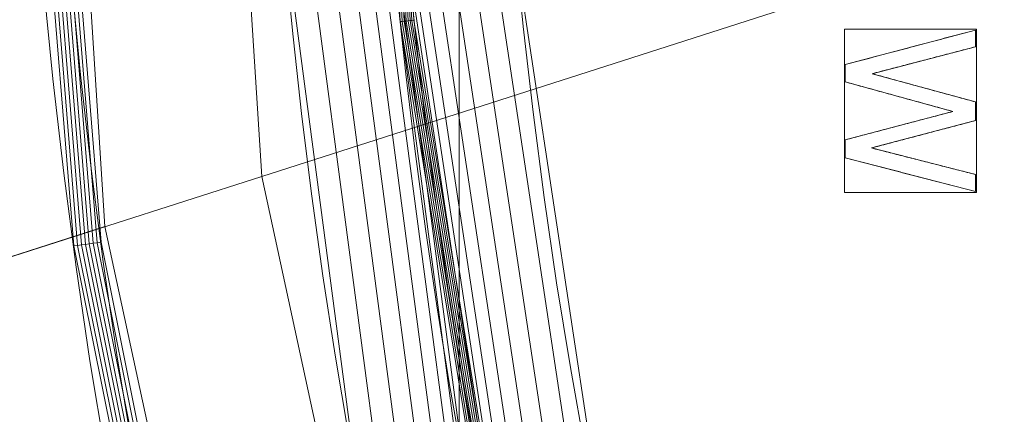
# Model space of a CAD drawing. Units: millimetres. Extents: x -156 to 156, y -174 to 174.
# Drawn here: x -131 to -86, y -49 to -31 of the extents above; entities that cross this region are included whole.
import ezdxf

# ---------------------------------------------------------------- set-up
doc = ezdxf.new("R2010")
doc.units = ezdxf.units.MM
doc.layers.add('1', color=7, linetype='CONTINUOUS', true_color=0xffffff)

msp = doc.modelspace()

# ---------------------------------------------------------------- linework, layer by layer
at = {"layer": '1', "color": 7, "linetype": 'Continuous', "lineweight": 13}
for p, q in [((-93.116, -33.378, 15.3), (-87.117, -31.786, 15.3)), ((-87.117, -31.786, 15), (-87.117, -31.786, 15.3)), ((-87.117, -31.786, 15.3), (-87.116, -32.557, 15.3)), ((-87.116, -32.557, 15.3), (-91.878, -33.796, 15.3)), ((-87.116, -32.557, 15), (-87.116, -32.557, 15.3)), ((-93.116, -33.378, 15), (-93.116, -33.378, 15.3)), ((-93.116, -34.174, 15.3), (-93.116, -33.378, 15.3)), ((-91.878, -33.796, 15.3), (-87.116, -35.1, 15.3)), ((-91.878, -33.796, 15), (-91.878, -33.796, 15.3)), ((-88.162, -35.536, 15.3), (-93.116, -34.174, 15.3)), ((-93.116, -34.174, 15), (-93.116, -34.174, 15.3)), ((-87.116, -35.1, 15), (-87.116, -35.1, 15.3)), ((-87.116, -35.1, 15.3), (-87.115, -35.954, 15.3)), ((-93.115, -36.843, 15.3), (-88.162, -35.536, 15.3)), ((-88.162, -35.536, 15), (-88.162, -35.536, 15.3)), ((-87.115, -35.954, 15.3), (-91.911, -37.218, 15.3)), ((-87.115, -35.954, 15), (-87.115, -35.954, 15.3)), ((-93.115, -37.67, 15.3), (-93.115, -36.843, 15.3)), ((-93.115, -36.843, 15), (-93.115, -36.843, 15.3)), ((-91.911, -37.218, 15.3), (-87.114, -38.439, 15.3)), ((-91.911, -37.218, 15), (-91.911, -37.218, 15.3)), ((-93.115, -37.67, 15), (-93.115, -37.67, 15.3)), ((-87.114, -39.225, 15.3), (-93.115, -37.67, 15.3)), ((-87.114, -38.439, 15), (-87.114, -38.439, 15.3)), ((-87.114, -38.439, 15.3), (-87.114, -39.225, 15.3)), ((-87.114, -39.225, 15), (-87.114, -39.225, 15.3))]:
    msp.add_line(p, q, dxfattribs=at)
for points in [[(-105.06, -51.22, 15.3), (-105.762, -47.329, 15.3), (-106.398, -43.422, 15.3), (-106.97, -39.501, 15.3), (-107.479, -35.57, 15.3), (-107.929, -31.631, 15.3), (-108.32, -27.687, 15.3), (-108.656, -23.741, 15.3), (-108.937, -19.793, 15.3), (-109.164, -15.841, 15.3), (-109.34, -11.886, 15.3), (-109.464, -7.927, 15.3), (-109.537, -3.965, 15.3), (-109.562, 0, 15.3)], [(-114.517, -3.405, 10.823), (-114.449, -7.456, 10.823), (-114.33, -11.504, 10.823), (-114.158, -15.548, 10.823), (-113.932, -19.589, 10.823), (-113.652, -23.626, 10.823), (-113.316, -27.659, 10.823), (-112.923, -31.689, 10.823), (-112.47, -35.716, 10.823), (-111.956, -39.736, 10.823), (-111.379, -43.746, 10.823), (-110.736, -47.744, 10.823), (-110.025, -51.725, 10.823)], [(-131.097, -12.183, 0.441), (-130.909, -16.571, 0.441), (-130.665, -20.951, 0.44), (-130.361, -25.321, 0.44), (-129.995, -29.681, 0.439), (-129.565, -34.031, 0.438), (-129.068, -38.371, 0.438), (-128.501, -42.699, 0.437), (-127.863, -47.016, 0.436), (-127.15, -51.321, 0.434), (-126.36, -55.614, 0.433), (-125.491, -59.894, 0.432), (-124.54, -64.161, 0.43), (-123.504, -68.415, 0.428), (-122.373, -72.658, 0.427), (-121.143, -76.882, 0.425), (-119.807, -81.076, 0.423), (-118.362, -85.23, 0.42), (-116.8, -89.335, 0.418), (-115.118, -93.381, 0.416), (-113.306, -97.364, 0.413)], [(-110.404, -100.618, 0.3), (-112.326, -96.726, 0.3), (-114.107, -92.767, 0.3), (-115.759, -88.747, 0.3), (-117.293, -84.669, 0.3), (-118.712, -80.544, 0.3), (-120.024, -76.38, 0.3), (-121.231, -72.187, 0.3), (-122.341, -67.975, 0.3), (-123.358, -63.753, 0.3), (-124.292, -59.518, 0.3), (-125.146, -55.27, 0.3), (-125.922, -51.011, 0.3), (-126.622, -46.739, 0.3), (-127.249, -42.456, 0.3), (-127.806, -38.161, 0.3), (-128.295, -33.856, 0.3), (-128.718, -29.54, 0.3), (-129.078, -25.215, 0.3), (-129.377, -20.88, 0.3), (-129.618, -16.536, 0.3), (-129.804, -12.182, 0.3)], [(-94.321, -98.832, 4.777), (-96.121, -95.706, 4.777), (-97.794, -92.517, 4.777), (-99.35, -89.284, 4.777), (-100.796, -86.007, 4.777), (-102.14, -82.689, 4.777), (-103.39, -79.334, 4.777), (-104.553, -75.945, 4.777), (-105.638, -72.524, 4.777), (-106.651, -69.075, 4.777), (-107.593, -65.603, 4.777), (-108.465, -62.112, 4.777), (-109.273, -58.604, 4.777), (-110.018, -55.085, 4.777), (-110.703, -51.557, 4.777), (-111.333, -48.024, 4.777), (-111.909, -44.484, 4.777), (-112.433, -40.937, 4.777), (-112.906, -37.382, 4.777), (-113.331, -33.821, 4.777), (-113.708, -30.253, 4.777), (-114.041, -26.678, 4.777)], [(-118.878, -28.418, 0.3), (-118.519, -32.097, 0.3), (-118.112, -35.77, 0.3), (-117.655, -39.437, 0.3), (-117.146, -43.099, 0.3), (-116.584, -46.754, 0.3), (-115.967, -50.403, 0.3), (-115.292, -54.047, 0.3), (-114.557, -57.687, 0.3), (-113.758, -61.32, 0.3), (-112.892, -64.94, 0.3), (-111.957, -68.542, 0.3), (-110.948, -72.122, 0.3), (-109.864, -75.674, 0.3), (-108.703, -79.197, 0.3), (-107.458, -82.686, 0.3), (-106.121, -86.139, 0.3), (-104.683, -89.551, 0.3), (-103.136, -92.919, 0.3), (-101.471, -96.242, 0.3), (-99.676, -99.516, 0.3)], [(-87.117, -31.786, 15), (-87.237, -31.818, 15), (-87.357, -31.85, 15), (-87.477, -31.882, 15), (-87.597, -31.913, 15), (-87.717, -31.945, 15), (-87.837, -31.977, 15), (-87.957, -32.009, 15), (-88.077, -32.041, 15), (-88.197, -32.073, 15), (-88.317, -32.105, 15), (-88.437, -32.136, 15), (-88.557, -32.168, 15), (-88.677, -32.2, 15), (-88.797, -32.232, 15), (-88.917, -32.264, 15), (-89.037, -32.296, 15), (-89.156, -32.327, 15), (-89.276, -32.359, 15), (-89.396, -32.391, 15), (-89.516, -32.423, 15), (-89.636, -32.455, 15), (-89.756, -32.487, 15), (-89.876, -32.519, 15), (-89.996, -32.55, 15), (-90.116, -32.582, 15), (-90.236, -32.614, 15), (-90.356, -32.646, 15), (-90.476, -32.678, 15), (-90.596, -32.71, 15), (-90.716, -32.742, 15), (-90.836, -32.773, 15), (-90.956, -32.805, 15), (-91.076, -32.837, 15), (-91.196, -32.869, 15), (-91.316, -32.901, 15), (-91.436, -32.933, 15), (-91.556, -32.964, 15), (-91.676, -32.996, 15), (-91.796, -33.028, 15), (-91.916, -33.06, 15), (-92.036, -33.092, 15), (-92.156, -33.124, 15), (-92.276, -33.156, 15), (-92.396, -33.187, 15), (-92.516, -33.219, 15), (-92.636, -33.251, 15), (-92.756, -33.283, 15), (-92.876, -33.315, 15), (-92.996, -33.347, 15), (-93.116, -33.378, 15)], [(-87.116, -32.557, 15), (-87.116, -32.541, 15), (-87.116, -32.526, 15), (-87.116, -32.51, 15), (-87.116, -32.495, 15), (-87.116, -32.48, 15), (-87.116, -32.464, 15), (-87.116, -32.449, 15), (-87.116, -32.433, 15), (-87.116, -32.418, 15), (-87.116, -32.403, 15), (-87.117, -32.387, 15), (-87.117, -32.372, 15), (-87.117, -32.356, 15), (-87.117, -32.341, 15), (-87.117, -32.326, 15), (-87.117, -32.31, 15), (-87.117, -32.295, 15), (-87.117, -32.279, 15), (-87.117, -32.264, 15), (-87.117, -32.248, 15), (-87.117, -32.233, 15), (-87.117, -32.218, 15), (-87.117, -32.202, 15), (-87.117, -32.187, 15), (-87.117, -32.171, 15), (-87.117, -32.156, 15), (-87.117, -32.141, 15), (-87.117, -32.125, 15), (-87.117, -32.11, 15), (-87.117, -32.094, 15), (-87.117, -32.079, 15), (-87.117, -32.063, 15), (-87.117, -32.048, 15), (-87.117, -32.033, 15), (-87.117, -32.017, 15), (-87.117, -32.002, 15), (-87.117, -31.986, 15), (-87.117, -31.971, 15), (-87.117, -31.956, 15), (-87.117, -31.94, 15), (-87.117, -31.925, 15), (-87.117, -31.909, 15), (-87.117, -31.894, 15), (-87.117, -31.879, 15), (-87.117, -31.863, 15), (-87.117, -31.848, 15), (-87.117, -31.832, 15), (-87.117, -31.817, 15), (-87.117, -31.801, 15), (-87.117, -31.786, 15)], [(-91.878, -33.796, 15), (-91.783, -33.772, 15), (-91.688, -33.747, 15), (-91.592, -33.722, 15), (-91.497, -33.697, 15), (-91.402, -33.672, 15), (-91.307, -33.648, 15), (-91.211, -33.623, 15), (-91.116, -33.598, 15), (-91.021, -33.573, 15), (-90.926, -33.548, 15), (-90.83, -33.524, 15), (-90.735, -33.499, 15), (-90.64, -33.474, 15), (-90.545, -33.449, 15), (-90.45, -33.424, 15), (-90.354, -33.4, 15), (-90.259, -33.375, 15), (-90.164, -33.35, 15), (-90.069, -33.325, 15), (-89.973, -33.3, 15), (-89.878, -33.276, 15), (-89.783, -33.251, 15), (-89.688, -33.226, 15), (-89.592, -33.201, 15), (-89.497, -33.177, 15), (-89.402, -33.152, 15), (-89.307, -33.127, 15), (-89.212, -33.102, 15), (-89.116, -33.077, 15), (-89.021, -33.053, 15), (-88.926, -33.028, 15), (-88.831, -33.003, 15), (-88.735, -32.978, 15), (-88.64, -32.953, 15), (-88.545, -32.929, 15), (-88.45, -32.904, 15), (-88.354, -32.879, 15), (-88.259, -32.854, 15), (-88.164, -32.829, 15), (-88.069, -32.805, 15), (-87.973, -32.78, 15), (-87.878, -32.755, 15), (-87.783, -32.73, 15), (-87.688, -32.705, 15), (-87.593, -32.681, 15), (-87.497, -32.656, 15), (-87.402, -32.631, 15), (-87.307, -32.606, 15), (-87.212, -32.582, 15), (-87.116, -32.557, 15)], [(-93.116, -33.378, 15), (-93.116, -33.394, 15), (-93.116, -33.41, 15), (-93.116, -33.426, 15), (-93.116, -33.442, 15), (-93.116, -33.458, 15), (-93.116, -33.474, 15), (-93.116, -33.49, 15), (-93.116, -33.506, 15), (-93.116, -33.522, 15), (-93.116, -33.538, 15), (-93.116, -33.553, 15), (-93.116, -33.569, 15), (-93.116, -33.585, 15), (-93.116, -33.601, 15), (-93.116, -33.617, 15), (-93.116, -33.633, 15), (-93.116, -33.649, 15), (-93.116, -33.665, 15), (-93.116, -33.681, 15), (-93.116, -33.697, 15), (-93.116, -33.712, 15), (-93.116, -33.728, 15), (-93.116, -33.744, 15), (-93.116, -33.76, 15), (-93.116, -33.776, 15), (-93.116, -33.792, 15), (-93.116, -33.808, 15), (-93.116, -33.824, 15), (-93.116, -33.84, 15), (-93.116, -33.856, 15), (-93.116, -33.872, 15), (-93.116, -33.887, 15), (-93.116, -33.903, 15), (-93.116, -33.919, 15), (-93.116, -33.935, 15), (-93.116, -33.951, 15), (-93.116, -33.967, 15), (-93.116, -33.983, 15), (-93.116, -33.999, 15), (-93.116, -34.015, 15), (-93.116, -34.031, 15), (-93.116, -34.046, 15), (-93.116, -34.062, 15), (-93.116, -34.078, 15), (-93.116, -34.094, 15), (-93.116, -34.11, 15), (-93.116, -34.126, 15), (-93.116, -34.142, 15), (-93.116, -34.158, 15), (-93.116, -34.174, 15)], [(-87.116, -35.1, 15), (-87.211, -35.074, 15), (-87.306, -35.048, 15), (-87.401, -35.022, 15), (-87.497, -34.996, 15), (-87.592, -34.97, 15), (-87.687, -34.944, 15), (-87.782, -34.918, 15), (-87.878, -34.892, 15), (-87.973, -34.865, 15), (-88.068, -34.839, 15), (-88.163, -34.813, 15), (-88.259, -34.787, 15), (-88.354, -34.761, 15), (-88.449, -34.735, 15), (-88.544, -34.709, 15), (-88.64, -34.683, 15), (-88.735, -34.657, 15), (-88.83, -34.631, 15), (-88.925, -34.605, 15), (-89.021, -34.579, 15), (-89.116, -34.553, 15), (-89.211, -34.526, 15), (-89.306, -34.5, 15), (-89.402, -34.474, 15), (-89.497, -34.448, 15), (-89.592, -34.422, 15), (-89.687, -34.396, 15), (-89.783, -34.37, 15), (-89.878, -34.344, 15), (-89.973, -34.318, 15), (-90.068, -34.292, 15), (-90.164, -34.266, 15), (-90.259, -34.24, 15), (-90.354, -34.214, 15), (-90.449, -34.187, 15), (-90.545, -34.161, 15), (-90.64, -34.135, 15), (-90.735, -34.109, 15), (-90.83, -34.083, 15), (-90.926, -34.057, 15), (-91.021, -34.031, 15), (-91.116, -34.005, 15), (-91.211, -33.979, 15), (-91.306, -33.953, 15), (-91.402, -33.927, 15), (-91.497, -33.901, 15), (-91.592, -33.875, 15), (-91.687, -33.848, 15), (-91.783, -33.822, 15), (-91.878, -33.796, 15)], [(-93.116, -34.174, 15), (-93.017, -34.201, 15), (-92.918, -34.228, 15), (-92.819, -34.255, 15), (-92.72, -34.283, 15), (-92.62, -34.31, 15), (-92.521, -34.337, 15), (-92.422, -34.364, 15), (-92.323, -34.392, 15), (-92.224, -34.419, 15), (-92.125, -34.446, 15), (-92.026, -34.473, 15), (-91.927, -34.501, 15), (-91.828, -34.528, 15), (-91.729, -34.555, 15), (-91.63, -34.582, 15), (-91.531, -34.61, 15), (-91.432, -34.637, 15), (-91.332, -34.664, 15), (-91.233, -34.691, 15), (-91.134, -34.718, 15), (-91.035, -34.746, 15), (-90.936, -34.773, 15), (-90.837, -34.8, 15), (-90.738, -34.827, 15), (-90.639, -34.855, 15), (-90.54, -34.882, 15), (-90.441, -34.909, 15), (-90.342, -34.936, 15), (-90.243, -34.964, 15), (-90.143, -34.991, 15), (-90.044, -35.018, 15), (-89.945, -35.045, 15), (-89.846, -35.073, 15), (-89.747, -35.1, 15), (-89.648, -35.127, 15), (-89.549, -35.154, 15), (-89.45, -35.182, 15), (-89.351, -35.209, 15), (-89.252, -35.236, 15), (-89.153, -35.263, 15), (-89.054, -35.29, 15), (-88.955, -35.318, 15), (-88.855, -35.345, 15), (-88.756, -35.372, 15), (-88.657, -35.399, 15), (-88.558, -35.427, 15), (-88.459, -35.454, 15), (-88.36, -35.481, 15), (-88.261, -35.508, 15), (-88.162, -35.536, 15)], [(-87.115, -35.954, 15), (-87.115, -35.936, 15), (-87.115, -35.919, 15), (-87.115, -35.902, 15), (-87.115, -35.885, 15), (-87.115, -35.868, 15), (-87.115, -35.851, 15), (-87.115, -35.834, 15), (-87.115, -35.817, 15), (-87.115, -35.8, 15), (-87.115, -35.783, 15), (-87.115, -35.766, 15), (-87.115, -35.749, 15), (-87.115, -35.732, 15), (-87.115, -35.715, 15), (-87.115, -35.698, 15), (-87.115, -35.68, 15), (-87.115, -35.663, 15), (-87.115, -35.646, 15), (-87.115, -35.629, 15), (-87.115, -35.612, 15), (-87.115, -35.595, 15), (-87.115, -35.578, 15), (-87.115, -35.561, 15), (-87.115, -35.544, 15), (-87.115, -35.527, 15), (-87.115, -35.51, 15), (-87.115, -35.493, 15), (-87.115, -35.476, 15), (-87.115, -35.459, 15), (-87.115, -35.442, 15), (-87.115, -35.424, 15), (-87.115, -35.407, 15), (-87.115, -35.39, 15), (-87.115, -35.373, 15), (-87.115, -35.356, 15), (-87.115, -35.339, 15), (-87.115, -35.322, 15), (-87.115, -35.305, 15), (-87.115, -35.288, 15), (-87.115, -35.271, 15), (-87.115, -35.254, 15), (-87.116, -35.237, 15), (-87.116, -35.22, 15), (-87.116, -35.203, 15), (-87.116, -35.185, 15), (-87.116, -35.168, 15), (-87.116, -35.151, 15), (-87.116, -35.134, 15), (-87.116, -35.117, 15), (-87.116, -35.1, 15)], [(-88.162, -35.536, 15), (-88.261, -35.562, 15), (-88.36, -35.588, 15), (-88.459, -35.614, 15), (-88.558, -35.64, 15), (-88.657, -35.666, 15), (-88.756, -35.692, 15), (-88.855, -35.719, 15), (-88.954, -35.745, 15), (-89.053, -35.771, 15), (-89.152, -35.797, 15), (-89.252, -35.823, 15), (-89.351, -35.849, 15), (-89.45, -35.875, 15), (-89.549, -35.902, 15), (-89.648, -35.928, 15), (-89.747, -35.954, 15), (-89.846, -35.98, 15), (-89.945, -36.006, 15), (-90.044, -36.032, 15), (-90.143, -36.058, 15), (-90.242, -36.085, 15), (-90.341, -36.111, 15), (-90.44, -36.137, 15), (-90.539, -36.163, 15), (-90.638, -36.189, 15), (-90.737, -36.215, 15), (-90.837, -36.241, 15), (-90.936, -36.268, 15), (-91.035, -36.294, 15), (-91.134, -36.32, 15), (-91.233, -36.346, 15), (-91.332, -36.372, 15), (-91.431, -36.398, 15), (-91.53, -36.424, 15), (-91.629, -36.451, 15), (-91.728, -36.477, 15), (-91.827, -36.503, 15), (-91.926, -36.529, 15), (-92.025, -36.555, 15), (-92.124, -36.581, 15), (-92.223, -36.607, 15), (-92.322, -36.634, 15), (-92.422, -36.66, 15), (-92.521, -36.686, 15), (-92.62, -36.712, 15), (-92.719, -36.738, 15), (-92.818, -36.764, 15), (-92.917, -36.79, 15), (-93.016, -36.817, 15), (-93.115, -36.843, 15)], [(-91.911, -37.218, 15), (-91.815, -37.192, 15), (-91.719, -37.167, 15), (-91.623, -37.142, 15), (-91.527, -37.117, 15), (-91.431, -37.091, 15), (-91.335, -37.066, 15), (-91.239, -37.041, 15), (-91.143, -37.015, 15), (-91.047, -36.99, 15), (-90.951, -36.965, 15), (-90.856, -36.94, 15), (-90.76, -36.914, 15), (-90.664, -36.889, 15), (-90.568, -36.864, 15), (-90.472, -36.838, 15), (-90.376, -36.813, 15), (-90.28, -36.788, 15), (-90.184, -36.763, 15), (-90.088, -36.737, 15), (-89.992, -36.712, 15), (-89.897, -36.687, 15), (-89.801, -36.661, 15), (-89.705, -36.636, 15), (-89.609, -36.611, 15), (-89.513, -36.586, 15), (-89.417, -36.56, 15), (-89.321, -36.535, 15), (-89.225, -36.51, 15), (-89.129, -36.485, 15), (-89.033, -36.459, 15), (-88.937, -36.434, 15), (-88.842, -36.409, 15), (-88.746, -36.383, 15), (-88.65, -36.358, 15), (-88.554, -36.333, 15), (-88.458, -36.308, 15), (-88.362, -36.282, 15), (-88.266, -36.257, 15), (-88.17, -36.232, 15), (-88.074, -36.206, 15), (-87.978, -36.181, 15), (-87.882, -36.156, 15), (-87.787, -36.131, 15), (-87.691, -36.105, 15), (-87.595, -36.08, 15), (-87.499, -36.055, 15), (-87.403, -36.029, 15), (-87.307, -36.004, 15), (-87.211, -35.979, 15), (-87.115, -35.954, 15)], [(-93.115, -36.843, 15), (-93.115, -36.859, 15), (-93.115, -36.876, 15), (-93.115, -36.892, 15), (-93.115, -36.909, 15), (-93.115, -36.925, 15), (-93.115, -36.942, 15), (-93.115, -36.959, 15), (-93.115, -36.975, 15), (-93.115, -36.992, 15), (-93.115, -37.008, 15), (-93.115, -37.025, 15), (-93.115, -37.041, 15), (-93.115, -37.058, 15), (-93.115, -37.074, 15), (-93.115, -37.091, 15), (-93.115, -37.107, 15), (-93.115, -37.124, 15), (-93.115, -37.141, 15), (-93.115, -37.157, 15), (-93.115, -37.174, 15), (-93.115, -37.19, 15), (-93.115, -37.207, 15), (-93.115, -37.223, 15), (-93.115, -37.24, 15), (-93.115, -37.256, 15), (-93.115, -37.273, 15), (-93.115, -37.29, 15), (-93.115, -37.306, 15), (-93.115, -37.323, 15), (-93.115, -37.339, 15), (-93.115, -37.356, 15), (-93.115, -37.372, 15), (-93.115, -37.389, 15), (-93.115, -37.405, 15), (-93.115, -37.422, 15), (-93.115, -37.438, 15), (-93.115, -37.455, 15), (-93.115, -37.472, 15), (-93.115, -37.488, 15), (-93.115, -37.505, 15), (-93.115, -37.521, 15), (-93.115, -37.538, 15), (-93.115, -37.554, 15), (-93.115, -37.571, 15), (-93.115, -37.587, 15), (-93.115, -37.604, 15), (-93.115, -37.62, 15), (-93.115, -37.637, 15), (-93.115, -37.654, 15), (-93.115, -37.67, 15)], [(-87.114, -38.439, 15), (-87.21, -38.414, 15), (-87.306, -38.39, 15), (-87.402, -38.365, 15), (-87.498, -38.341, 15), (-87.594, -38.317, 15), (-87.69, -38.292, 15), (-87.786, -38.268, 15), (-87.882, -38.243, 15), (-87.978, -38.219, 15), (-88.074, -38.195, 15), (-88.17, -38.17, 15), (-88.265, -38.146, 15), (-88.361, -38.121, 15), (-88.457, -38.097, 15), (-88.553, -38.072, 15), (-88.649, -38.048, 15), (-88.745, -38.024, 15), (-88.841, -37.999, 15), (-88.937, -37.975, 15), (-89.033, -37.95, 15), (-89.129, -37.926, 15), (-89.225, -37.901, 15), (-89.321, -37.877, 15), (-89.417, -37.853, 15), (-89.512, -37.828, 15), (-89.608, -37.804, 15), (-89.704, -37.779, 15), (-89.8, -37.755, 15), (-89.896, -37.731, 15), (-89.992, -37.706, 15), (-90.088, -37.682, 15), (-90.184, -37.657, 15), (-90.28, -37.633, 15), (-90.376, -37.608, 15), (-90.472, -37.584, 15), (-90.568, -37.56, 15), (-90.664, -37.535, 15), (-90.759, -37.511, 15), (-90.855, -37.486, 15), (-90.951, -37.462, 15), (-91.047, -37.437, 15), (-91.143, -37.413, 15), (-91.239, -37.389, 15), (-91.335, -37.364, 15), (-91.431, -37.34, 15), (-91.527, -37.315, 15), (-91.623, -37.291, 15), (-91.719, -37.267, 15), (-91.815, -37.242, 15), (-91.911, -37.218, 15)], [(-93.115, -37.67, 15), (-92.995, -37.701, 15), (-92.875, -37.732, 15), (-92.755, -37.763, 15), (-92.635, -37.794, 15), (-92.515, -37.826, 15), (-92.395, -37.857, 15), (-92.275, -37.888, 15), (-92.155, -37.919, 15), (-92.035, -37.95, 15), (-91.915, -37.981, 15), (-91.795, -38.012, 15), (-91.675, -38.043, 15), (-91.555, -38.074, 15), (-91.435, -38.105, 15), (-91.315, -38.137, 15), (-91.194, -38.168, 15), (-91.074, -38.199, 15), (-90.954, -38.23, 15), (-90.834, -38.261, 15), (-90.714, -38.292, 15), (-90.594, -38.323, 15), (-90.474, -38.354, 15), (-90.354, -38.385, 15), (-90.234, -38.416, 15), (-90.114, -38.447, 15), (-89.994, -38.479, 15), (-89.874, -38.51, 15), (-89.754, -38.541, 15), (-89.634, -38.572, 15), (-89.514, -38.603, 15), (-89.394, -38.634, 15), (-89.274, -38.665, 15), (-89.154, -38.696, 15), (-89.034, -38.727, 15), (-88.914, -38.758, 15), (-88.794, -38.789, 15), (-88.674, -38.821, 15), (-88.554, -38.852, 15), (-88.434, -38.883, 15), (-88.314, -38.914, 15), (-88.194, -38.945, 15), (-88.074, -38.976, 15), (-87.954, -39.007, 15), (-87.834, -39.038, 15), (-87.714, -39.069, 15), (-87.594, -39.1, 15), (-87.474, -39.131, 15), (-87.354, -39.163, 15), (-87.234, -39.194, 15), (-87.114, -39.225, 15)], [(-87.114, -39.225, 15), (-87.114, -39.209, 15), (-87.114, -39.193, 15), (-87.114, -39.178, 15), (-87.114, -39.162, 15), (-87.114, -39.146, 15), (-87.114, -39.13, 15), (-87.114, -39.115, 15), (-87.114, -39.099, 15), (-87.114, -39.083, 15), (-87.114, -39.068, 15), (-87.114, -39.052, 15), (-87.114, -39.036, 15), (-87.114, -39.02, 15), (-87.114, -39.005, 15), (-87.114, -38.989, 15), (-87.114, -38.973, 15), (-87.114, -38.958, 15), (-87.114, -38.942, 15), (-87.114, -38.926, 15), (-87.114, -38.91, 15), (-87.114, -38.895, 15), (-87.114, -38.879, 15), (-87.114, -38.863, 15), (-87.114, -38.847, 15), (-87.114, -38.832, 15), (-87.114, -38.816, 15), (-87.114, -38.8, 15), (-87.114, -38.785, 15), (-87.114, -38.769, 15), (-87.114, -38.753, 15), (-87.114, -38.737, 15), (-87.114, -38.722, 15), (-87.114, -38.706, 15), (-87.114, -38.69, 15), (-87.114, -38.675, 15), (-87.114, -38.659, 15), (-87.114, -38.643, 15), (-87.114, -38.627, 15), (-87.114, -38.612, 15), (-87.114, -38.596, 15), (-87.114, -38.58, 15), (-87.114, -38.565, 15), (-87.114, -38.549, 15), (-87.114, -38.533, 15), (-87.114, -38.517, 15), (-87.114, -38.502, 15), (-87.114, -38.486, 15), (-87.114, -38.47, 15), (-87.114, -38.454, 15), (-87.114, -38.439, 15)]]:
    msp.add_polyline3d(points, dxfattribs=at)

# ---------------------------------------------------------------- meshes
mesh = msp.add_polymesh((2, 2), dxfattribs=at)
for k, corner in enumerate([(125.369, -152.546, 0.3), (138.183, 141.042, 0.3), (-138.223, -141.04, 0.3), (-125.408, 152.547, 0.3)]):
    mesh.set_mesh_vertex(divmod(k, 2), corner)
mesh = msp.add_polymesh((2, 2), dxfattribs=at)
for k, corner in enumerate([(-110.877, -125.546, 15.3), (110.877, -125.546, 15.3), (-110.877, 125.546, 15.3), (110.877, 125.546, 15.3)]):
    mesh.set_mesh_vertex(divmod(k, 2), corner)
mesh = msp.add_polymesh((2, 2), dxfattribs=at)
for k, corner in enumerate([(-14.683, -94.874, 123.11), (-94.768, 15.354, 123.11), (94.768, -15.354, 123.11), (14.683, 94.874, 123.11)]):
    mesh.set_mesh_vertex(divmod(k, 2), corner)
at = {"layer": '1', "color": 252, "linetype": 'Continuous', "lineweight": 13}
mesh = msp.add_polymesh((8, 8), dxfattribs=at)
for k, corner in enumerate([(-129.775, 0, 0.143), (-151.015, 0, 18.798), (-156.368, 0, 58.207), (-154.723, 0, 113.505), (-149.82, 0, 179.868), (-140.502, 0, 242.927), (-122.414, 0, 270.855), (-83.526, 0, 223.11), (-127.174, -40.84, 0.143), (-147.988, -47.525, 18.798), (-153.234, -49.209, 58.207), (-151.621, -48.692, 113.505), (-146.817, -47.149, 179.868), (-137.686, -44.216, 242.927), (-119.96, -38.524, 270.855), (-81.852, -26.286, 223.11), (-119.095, -78.26, 0.143), (-138.587, -91.068, 18.798), (-143.499, -94.296, 58.207), (-141.989, -93.304, 113.505), (-137.49, -90.348, 179.868), (-128.939, -84.728, 242.927), (-112.339, -73.82, 270.855), (-76.652, -50.369, 223.11), (-105.126, -108.836, 0.143), (-122.331, -126.649, 18.798), (-126.667, -131.139, 58.207), (-125.335, -129.759, 113.505), (-121.363, -125.648, 179.868), (-113.815, -117.833, 242.927), (-99.163, -102.663, 270.855), (-67.661, -70.049, 223.11), (-84.907, -129.311, 0.143), (-98.803, -150.474, 18.798), (-102.306, -155.809, 58.207), (-101.229, -154.169, 113.505), (-98.022, -149.284, 179.868), (-91.925, -139.999, 242.927), (-80.091, -121.975, 270.855), (-54.648, -83.226, 223.11), (-59.203, -139.79, 0.143), (-68.892, -162.669, 18.798), (-71.335, -168.435, 58.207), (-70.584, -166.663, 113.505), (-68.348, -161.382, 179.868), (-64.097, -151.345, 242.927), (-55.845, -131.86, 270.855), (-38.105, -89.971, 223.11), (-29.84, -143.569, 0.143), (-34.724, -167.067, 18.798), (-35.955, -172.989, 58.207), (-35.576, -171.169, 113.505), (-34.449, -165.746, 179.868), (-32.307, -155.437, 242.927), (-28.148, -135.425, 270.855), (-19.206, -92.404, 223.11), (1.313, -144.071, 0.143), (1.528, -167.651, 18.798), (1.582, -173.594, 58.207), (1.566, -171.767, 113.505), (1.516, -166.325, 179.868), (1.422, -155.98, 242.927), (1.238, -135.899, 270.855), (0.844, -92.727, 223.11)]):
    mesh.set_mesh_vertex(divmod(k, 8), corner)
at = {"layer": '1', "color": 7, "linetype": 'Continuous', "lineweight": 13}
mesh = msp.add_polymesh((8, 8), dxfattribs=at)
for k, corner in enumerate([(-114.534, 0, 10.823), (-114.317, 0, 11.845), (-113.892, 0, 12.8), (-113.278, 0, 13.646), (-112.501, 0, 14.345), (-111.595, 0, 14.868), (-110.601, 0, 15.191), (-109.562, 0, 15.3), (-113.219, -28.715, 10.823), (-113.002, -28.694, 11.845), (-112.579, -28.655, 12.8), (-111.967, -28.597, 13.646), (-111.194, -28.524, 14.345), (-110.293, -28.44, 14.868), (-109.303, -28.347, 15.191), (-108.268, -28.249, 15.3), (-108.919, -57.238, 10.823), (-108.707, -57.192, 11.845), (-108.291, -57.103, 12.8), (-107.69, -56.975, 13.646), (-106.931, -56.812, 14.345), (-106.045, -56.622, 14.868), (-105.073, -56.414, 15.191), (-104.057, -56.196, 15.3), (-100.493, -85.074, 10.823), (-100.292, -84.991, 11.845), (-99.899, -84.828, 12.8), (-99.331, -84.593, 13.646), (-98.614, -84.296, 14.345), (-97.777, -83.949, 14.868), (-96.859, -83.569, 15.191), (-95.899, -83.171, 15.3), (-84.352, -110.601, 10.823), (-84.2, -110.445, 11.845), (-83.904, -110.14, 12.8), (-83.477, -109.699, 13.646), (-82.936, -109.141, 14.345), (-82.306, -108.491, 14.868), (-81.614, -107.777, 15.191), (-80.891, -107.03, 15.3), (-57.193, -124.735, 10.823), (-57.14, -124.524, 11.845), (-57.037, -124.112, 12.8), (-56.888, -123.516, 13.646), (-56.7, -122.762, 14.345), (-56.481, -121.884, 14.868), (-56.24, -120.919, 15.191), (-55.989, -119.91, 15.3), (-28.407, -128.488, 10.823), (-28.396, -128.271, 11.845), (-28.376, -127.846, 12.8), (-28.347, -127.233, 13.646), (-28.309, -126.457, 14.345), (-28.266, -125.552, 14.868), (-28.218, -124.559, 15.191), (-28.169, -123.521, 15.3), (0, -128.926, 10.823), (0, -128.708, 11.845), (0, -128.283, 12.8), (0, -127.669, 13.646), (0, -126.892, 14.345), (0, -125.987, 14.868), (0, -124.993, 15.191), (0, -123.953, 15.3)]):
    mesh.set_mesh_vertex(divmod(k, 8), corner)
mesh = msp.add_polymesh((8, 8), dxfattribs=at)
for k, corner in enumerate([(-114.523, -2.186, 10.859), (-112.956, -31.334, 10.859), (-108.278, -60.11, 10.859), (-99.337, -87.757, 10.859), (-83.354, -111.536, 10.859), (-58.014, -124.522, 10.859), (-29.248, -128.442, 10.859), (0, -128.922, 10.859), (-114.615, -2.187, 9.985), (-113.048, -31.343, 9.985), (-108.368, -60.131, 9.985), (-99.421, -87.795, 9.985), (-83.416, -111.604, 9.985), (-58.037, -124.611, 9.985), (-29.253, -128.534, 9.985), (0, -129.014, 9.985), (-114.707, -2.187, 9.111), (-113.139, -31.353, 9.111), (-108.457, -60.151, 9.111), (-99.505, -87.832, 9.111), (-83.478, -111.671, 9.111), (-58.06, -124.7, 9.111), (-29.258, -128.626, 9.111), (0, -129.105, 9.111), (-114.799, -2.188, 8.237), (-113.23, -31.362, 8.237), (-108.547, -60.172, 8.237), (-99.589, -87.869, 8.237), (-83.54, -111.739, 8.237), (-58.084, -124.789, 8.237), (-29.263, -128.718, 8.237), (0, -129.197, 8.237), (-114.891, -2.188, 7.363), (-113.322, -31.372, 7.363), (-108.636, -60.193, 7.363), (-99.673, -87.907, 7.363), (-83.602, -111.807, 7.363), (-58.107, -124.878, 7.363), (-29.267, -128.809, 7.363), (0, -129.289, 7.363), (-114.983, -2.189, 6.489), (-113.413, -31.381, 6.489), (-108.726, -60.213, 6.489), (-99.757, -87.944, 6.489), (-83.664, -111.874, 6.489), (-58.13, -124.967, 6.489), (-29.272, -128.901, 6.489), (0, -129.381, 6.489), (-115.074, -2.19, 5.615), (-113.505, -31.391, 5.615), (-108.815, -60.234, 5.615), (-99.841, -87.981, 5.615), (-83.726, -111.942, 5.615), (-58.153, -125.055, 5.615), (-29.277, -128.993, 5.615), (0, -129.473, 5.615), (-115.166, -2.19, 4.741), (-113.596, -31.4, 4.741), (-108.905, -60.254, 4.741), (-99.925, -88.019, 4.741), (-83.788, -112.01, 4.741), (-58.176, -125.144, 4.741), (-29.282, -129.085, 4.741), (0, -129.565, 4.741)]):
    mesh.set_mesh_vertex(divmod(k, 8), corner)
mesh = msp.add_polymesh((8, 8), dxfattribs=at)
for k, corner in enumerate([(0, -145.625, 0.41), (0, -145.463, 0.381), (0, -145.3, 0.356), (0, -145.137, 0.336), (0, -144.973, 0.32), (0, -144.809, 0.309), (0, -144.645, 0.302), (0, -144.481, 0.3), (-31.558, -145.034, 0.408), (-31.549, -144.873, 0.38), (-31.54, -144.712, 0.355), (-31.53, -144.551, 0.335), (-31.521, -144.388, 0.32), (-31.512, -144.226, 0.309), (-31.503, -144.063, 0.302), (-31.494, -143.9, 0.3), (-62.808, -140.497, 0.4), (-62.768, -140.348, 0.373), (-62.729, -140.198, 0.351), (-62.689, -140.048, 0.333), (-62.649, -139.897, 0.318), (-62.608, -139.746, 0.308), (-62.568, -139.595, 0.302), (-62.528, -139.444, 0.3), (-91.34, -126.623, 0.394), (-91.246, -126.506, 0.369), (-91.152, -126.389, 0.348), (-91.057, -126.271, 0.331), (-90.963, -126.153, 0.317), (-90.868, -126.035, 0.308), (-90.773, -125.917, 0.302), (-90.678, -125.798, 0.3), (-111.038, -101.873, 0.41), (-110.895, -101.797, 0.381), (-110.751, -101.722, 0.356), (-110.607, -101.645, 0.336), (-110.462, -101.569, 0.32), (-110.317, -101.493, 0.309), (-110.172, -101.416, 0.302), (-110.027, -101.34, 0.3), (-122.433, -72.442, 0.427), (-122.265, -72.396, 0.393), (-122.098, -72.35, 0.365), (-121.929, -72.304, 0.341), (-121.76, -72.257, 0.323), (-121.59, -72.21, 0.31), (-121.42, -72.164, 0.303), (-121.25, -72.117, 0.3), (-128.611, -41.726, 0.437), (-128.433, -41.702, 0.401), (-128.254, -41.678, 0.37), (-128.074, -41.654, 0.345), (-127.893, -41.63, 0.325), (-127.712, -41.605, 0.311), (-127.53, -41.581, 0.303), (-127.349, -41.557, 0.3), (-131.153, -10.515, 0.441), (-130.971, -10.509, 0.404), (-130.788, -10.503, 0.372), (-130.603, -10.497, 0.346), (-130.419, -10.492, 0.326), (-130.233, -10.486, 0.312), (-130.047, -10.48, 0.303), (-129.861, -10.474, 0.3)]):
    mesh.set_mesh_vertex(divmod(k, 8), corner)
mesh = msp.add_polymesh((8, 8), dxfattribs=at)
for k, corner in enumerate([(0, -134.534, 0.3), (0, -133.494, 0.409), (0, -132.5, 0.732), (0, -131.595, 1.255), (0, -130.818, 1.954), (0, -130.203, 2.8), (0, -129.778, 3.755), (0, -129.561, 4.777), (-26.966, -134.166, 0.3), (-26.922, -133.128, 0.409), (-26.88, -132.135, 0.732), (-26.842, -131.23, 1.255), (-26.809, -130.454, 1.954), (-26.783, -129.84, 2.8), (-26.766, -129.415, 3.755), (-26.756, -129.198, 4.777), (-53.732, -131.255, 0.3), (-53.528, -130.236, 0.409), (-53.333, -129.261, 0.732), (-53.155, -128.373, 1.255), (-53.003, -127.612, 1.954), (-52.882, -127.009, 2.8), (-52.799, -126.592, 3.755), (-52.756, -126.379, 4.777), (-78.858, -121.926, 0.3), (-78.311, -121.042, 0.409), (-77.789, -120.196, 0.732), (-77.313, -119.426, 1.255), (-76.905, -118.765, 1.954), (-76.582, -118.242, 2.8), (-76.359, -117.88, 3.755), (-76.245, -117.696, 4.777), (-97.64, -102.887, 0.3), (-96.762, -102.33, 0.409), (-95.923, -101.797, 0.732), (-95.158, -101.312, 1.255), (-94.502, -100.896, 1.954), (-93.984, -100.567, 2.8), (-93.625, -100.339, 3.755), (-93.441, -100.223, 4.777), (-108.92, -78.549, 0.3), (-107.936, -78.215, 0.409), (-106.994, -77.897, 0.732), (-106.137, -77.606, 1.255), (-105.401, -77.357, 1.954), (-104.819, -77.16, 2.8), (-104.416, -77.024, 3.755), (-104.21, -76.954, 4.777), (-115.583, -52.512, 0.3), (-114.561, -52.321, 0.409), (-113.584, -52.139, 0.732), (-112.694, -51.973, 1.255), (-111.93, -51.831, 1.954), (-111.327, -51.718, 2.8), (-110.909, -51.64, 3.755), (-110.695, -51.6, 4.777), (-119.089, -25.994, 0.3), (-118.053, -25.908, 0.409), (-117.062, -25.826, 0.732), (-116.16, -25.752, 1.255), (-115.386, -25.687, 1.954), (-114.774, -25.637, 2.8), (-114.35, -25.602, 3.755), (-114.133, -25.584, 4.777)]):
    mesh.set_mesh_vertex(divmod(k, 8), corner)
mesh = msp.add_polymesh((2, 2), dxfattribs=at)
for k, corner in enumerate([(-87.078, -39.269, 15), (-87.078, -31.741, 15), (-93.152, -39.269, 15), (-93.152, -31.741, 15)]):
    mesh.set_mesh_vertex(divmod(k, 2), corner)
mesh = msp.add_polymesh((2, 2), dxfattribs=at)
for k, corner in enumerate([(-87.117, -31.786, 15), (-87.117, -31.786, 15.3), (-93.116, -33.378, 15), (-93.116, -33.378, 15.3)]):
    mesh.set_mesh_vertex(divmod(k, 2), corner)
mesh = msp.add_polymesh((2, 2), dxfattribs=at)
for k, corner in enumerate([(-87.116, -32.557, 15), (-87.116, -32.557, 15.3), (-87.117, -31.786, 15), (-87.117, -31.786, 15.3)]):
    mesh.set_mesh_vertex(divmod(k, 2), corner)
mesh = msp.add_polymesh((2, 2), dxfattribs=at)
for k, corner in enumerate([(-91.878, -33.796, 15), (-91.878, -33.796, 15.3), (-87.116, -32.557, 15), (-87.116, -32.557, 15.3)]):
    mesh.set_mesh_vertex(divmod(k, 2), corner)
mesh = msp.add_polymesh((2, 2), dxfattribs=at)
for k, corner in enumerate([(-93.116, -33.378, 15), (-93.116, -33.378, 15.3), (-93.116, -34.174, 15), (-93.116, -34.174, 15.3)]):
    mesh.set_mesh_vertex(divmod(k, 2), corner)
mesh = msp.add_polymesh((2, 2), dxfattribs=at)
for k, corner in enumerate([(-87.116, -35.1, 15), (-87.116, -35.1, 15.3), (-91.878, -33.796, 15), (-91.878, -33.796, 15.3)]):
    mesh.set_mesh_vertex(divmod(k, 2), corner)
mesh = msp.add_polymesh((2, 2), dxfattribs=at)
for k, corner in enumerate([(-93.116, -34.174, 15), (-93.116, -34.174, 15.3), (-88.162, -35.536, 15), (-88.162, -35.536, 15.3)]):
    mesh.set_mesh_vertex(divmod(k, 2), corner)
mesh = msp.add_polymesh((2, 2), dxfattribs=at)
for k, corner in enumerate([(-87.115, -35.954, 15), (-87.115, -35.954, 15.3), (-87.116, -35.1, 15), (-87.116, -35.1, 15.3)]):
    mesh.set_mesh_vertex(divmod(k, 2), corner)
mesh = msp.add_polymesh((2, 2), dxfattribs=at)
for k, corner in enumerate([(-88.162, -35.536, 15), (-88.162, -35.536, 15.3), (-93.115, -36.843, 15), (-93.115, -36.843, 15.3)]):
    mesh.set_mesh_vertex(divmod(k, 2), corner)
mesh = msp.add_polymesh((2, 2), dxfattribs=at)
for k, corner in enumerate([(-91.911, -37.218, 15), (-91.911, -37.218, 15.3), (-87.115, -35.954, 15), (-87.115, -35.954, 15.3)]):
    mesh.set_mesh_vertex(divmod(k, 2), corner)
mesh = msp.add_polymesh((2, 2), dxfattribs=at)
for k, corner in enumerate([(-93.115, -36.843, 15), (-93.115, -36.843, 15.3), (-93.115, -37.67, 15), (-93.115, -37.67, 15.3)]):
    mesh.set_mesh_vertex(divmod(k, 2), corner)
mesh = msp.add_polymesh((2, 2), dxfattribs=at)
for k, corner in enumerate([(-87.114, -38.439, 15), (-87.114, -38.439, 15.3), (-91.911, -37.218, 15), (-91.911, -37.218, 15.3)]):
    mesh.set_mesh_vertex(divmod(k, 2), corner)
mesh = msp.add_polymesh((2, 2), dxfattribs=at)
for k, corner in enumerate([(-93.115, -37.67, 15), (-93.115, -37.67, 15.3), (-87.114, -39.225, 15), (-87.114, -39.225, 15.3)]):
    mesh.set_mesh_vertex(divmod(k, 2), corner)
mesh = msp.add_polymesh((2, 2), dxfattribs=at)
for k, corner in enumerate([(-87.114, -39.225, 15), (-87.114, -39.225, 15.3), (-87.114, -38.439, 15), (-87.114, -38.439, 15.3)]):
    mesh.set_mesh_vertex(divmod(k, 2), corner)

doc.saveas('drawing.dxf')
